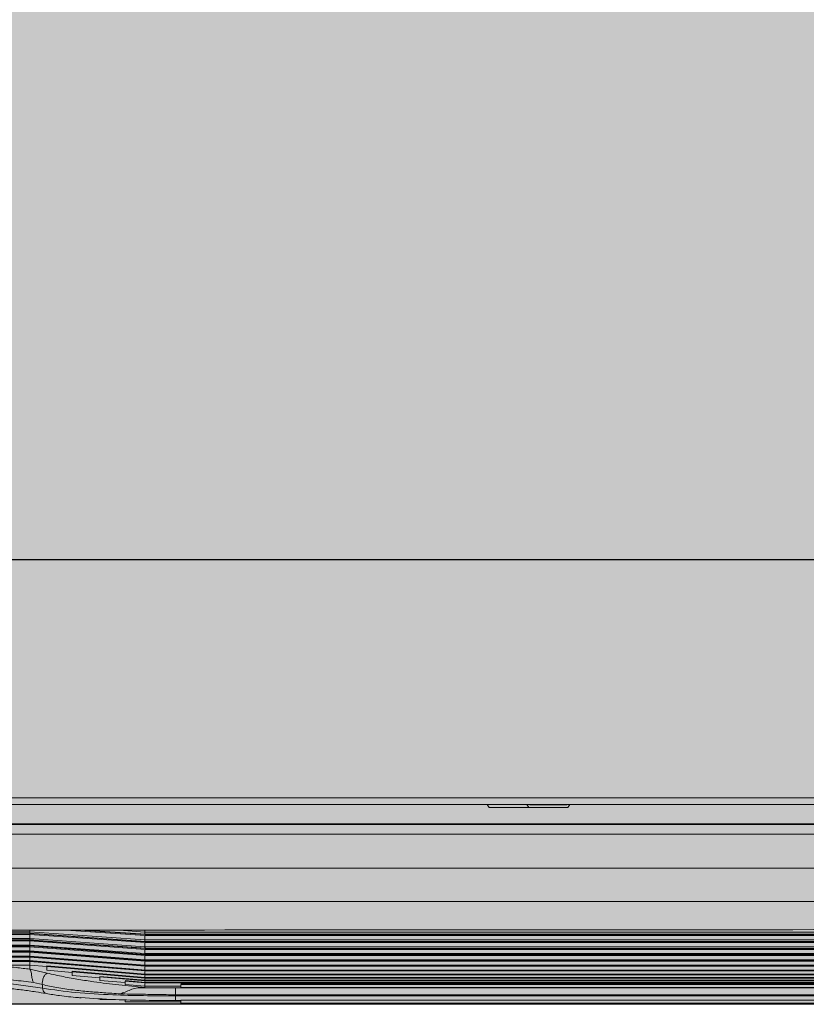
# Model space of a CAD drawing. Units: millimetres. Extents: x -471 to 6182, y 42 to 4491.
# Drawn here: x 3416 to 3416, y 1204 to 1204 of the extents above; entities that cross this region are included whole.
import ezdxf

# ---------------------------------------------------------------- set-up
doc = ezdxf.new("R2010")
doc.units = ezdxf.units.MM
doc.linetypes.add('SLD-Sólida', pattern=[0])
doc.layers.add('A-DUTO-VC', color=2, linetype='Continuous', lineweight=30)
doc.layers.add('V01', color=1, linetype='Continuous')

msp = doc.modelspace()

# ---------------------------------------------------------------- hatches: boundary and pattern name
at = {"layer": 'A-DUTO-VC'}
h = msp.add_hatch(color=253, dxfattribs=at)
h.dxf.hatch_style = 1
h.paths.add_polyline_path([(3415.607290769487, 1204.207357592146), (3416.458667243391, 1204.207357592146), (3416.458667243391, 1203.911258213669), (3416.459167266756, 1203.911258213669), (3416.459167266756, 1203.909758232982), (3416.508962238699, 1203.909758232981), (3416.507904802188, 1203.897672275993), (3416.332783074573, 1203.877658386415), (3415.734774437177, 1203.877658299316), (3415.559871142836, 1203.897773772253), (3415.558822677852, 1203.909758232981), (3415.609257216125, 1203.909758232981), (3415.609257216125, 1203.91535695687), (3415.608590776592, 1203.91535695687), (3415.607290780072, 1203.916656953377)])

# ---------------------------------------------------------------- linework, layer by layer
at = {"color": 1, "linetype": 'SLD-Sólida', "lineweight": 15}
for p, q in [((3416.286825830608, 1203.916656963974), (3415.770787472396, 1203.916656963974)), ((3416.27160725978, 1203.91535695687), (3415.796317214637, 1203.91535695687)), ((3415.972864704698, 1203.914834909588), (3415.972481208413, 1203.91535695687)), ((3415.97993621838, 1203.91535695687), (3415.98031971839, 1203.914834909588)), ((3415.980491446822, 1203.915334932953), (3415.987521077066, 1203.915334932953)), ((3415.987692805498, 1203.914834909588), (3415.988076301783, 1203.91535695687)), ((3415.972864704698, 1203.914834909588), (3415.98031971839, 1203.914834909588)), ((3415.98031971839, 1203.914834909588), (3415.987692805498, 1203.914834909588)), ((3415.87796224144, 1203.911758207232), (3416.270962233215, 1203.911758207232)), ((3415.886162231236, 1203.891352497488), (3415.779062236219, 1203.891352497488)), ((3415.886169964939, 1203.891611420065), (3415.886162231236, 1203.891352497488)), ((3415.886162231236, 1203.891065024287), (3415.886162231236, 1203.891352497488)), ((3415.886162231236, 1203.891352497488), (3415.907879332572, 1203.889852963835)), ((3415.893922159939, 1203.89161866203), (3415.907903070121, 1203.890664183051)), ((3415.896530161172, 1203.89162110582), (3415.907906400531, 1203.890847288519)), ((3415.908057833582, 1203.890901200921), (3415.897428209453, 1203.891621940285)), ((3415.903020868569, 1203.891627185494), (3415.907879332572, 1203.891305886656)), ((3415.907879332572, 1203.891305886656), (3415.907888779908, 1203.891631715447)), ((3415.907879332572, 1203.891305886656), (3416.162445137768, 1203.891305886656)), ((3415.886185968786, 1203.88962601915), (3415.775162244707, 1203.88962601915)), ((3415.886189768582, 1203.89106314674), (3415.779062236219, 1203.89106314674)), ((3415.886185968786, 1203.890840284974), (3415.779062236219, 1203.890840284974)), ((3415.886162231236, 1203.890053831488), (3415.779062236219, 1203.890053831488)), ((3415.886189962297, 1203.889834814221), (3415.779062236219, 1203.889834814221)), ((3415.886162231236, 1203.889836453349), (3415.886162231236, 1203.890053831488)), ((3415.886162231236, 1203.890053831488), (3415.907879332572, 1203.888495021016)), ((3415.886185968786, 1203.890840284974), (3415.907903070121, 1203.88929723993)), ((3415.886185968786, 1203.88962601915), (3415.907903070121, 1203.888026826531)), ((3415.886189306646, 1203.891012512595), (3415.907906400531, 1203.889474563748)), ((3415.886189306646, 1203.889792316109), (3415.907906400531, 1203.888197862059)), ((3415.886855463057, 1203.889834814221), (3415.886189962297, 1203.889834814221)), ((3415.907879332572, 1203.889852963835), (3415.907879332572, 1203.889531068951)), ((3415.907879332572, 1203.889852963835), (3416.162445137768, 1203.889852963835)), ((3415.907879332572, 1203.889510624558), (3415.907879332572, 1203.889474563748)), ((3415.907903070121, 1203.890664183051), (3416.162421400219, 1203.890664183051)), ((3415.907903070121, 1203.88929723993), (3416.162421400219, 1203.88929723993)), ((3415.907906400531, 1203.890847288519), (3416.162418062358, 1203.890847288519)), ((3415.907906400531, 1203.889474563748), (3416.162418062358, 1203.889474563748)), ((3415.886162231236, 1203.888849579245), (3415.775162244707, 1203.888849579245)), ((3415.886190156012, 1203.888702296168), (3415.775162244707, 1203.888702296168)), ((3415.886185968786, 1203.888507359177), (3415.775201673179, 1203.888507359177)), ((3415.886162231236, 1203.887743108422), (3415.775278920799, 1203.887743108422)), ((3415.886190334826, 1203.887668692023), (3415.775538528829, 1203.887668692023)), ((3415.886185968786, 1203.887487434298), (3415.775634611517, 1203.887487434298)), ((3415.886162231236, 1203.888703547865), (3415.886162231236, 1203.888849579245)), ((3415.886162231236, 1203.888849579245), (3415.907879332572, 1203.887235843092)), ((3415.886162231236, 1203.887669407279), (3415.886162231236, 1203.887743108422)), ((3415.886162231236, 1203.887743108422), (3415.907879332572, 1203.886078887135)), ((3415.886185968786, 1203.888507359177), (3415.907903070121, 1203.886856459528)), ((3415.886185968786, 1203.887487434298), (3415.907903070121, 1203.885789387375)), ((3415.886189306646, 1203.888667278439), (3415.907906400531, 1203.887020729929)), ((3415.886189306646, 1203.887640528828), (3415.907906400531, 1203.885946415812)), ((3415.886855463057, 1203.888702296168), (3415.886190156012, 1203.888702296168)), ((3415.907879332572, 1203.888495021016), (3415.907879332572, 1203.888245426566)), ((3415.907879332572, 1203.888495021016), (3416.162445137768, 1203.888495021016)), ((3415.907879332572, 1203.888222061545), (3415.907879332572, 1203.888197862059)), ((3415.907903070121, 1203.888026826531), (3416.162421400219, 1203.888026826531)), ((3415.907906400531, 1203.888197862059), (3416.162418062358, 1203.888197862059)), ((3415.886162231236, 1203.886737488657), (3415.775871182352, 1203.886737488657)), ((3415.886190468937, 1203.886736862809), (3415.776424164444, 1203.886736862809)), ((3415.886185968786, 1203.886569045931), (3415.776603932052, 1203.886569045931)), ((3415.886190468937, 1203.885909311921), (3415.778005207449, 1203.885909311921)), ((3415.886185968786, 1203.885754697472), (3415.778314525753, 1203.885754697472)), ((3415.886162231236, 1203.886737488657), (3415.907879332572, 1203.885027371794)), ((3415.886185968786, 1203.886569045931), (3415.907903070121, 1203.884828530699)), ((3415.886185968786, 1203.885754697472), (3415.907903070121, 1203.883976571709)), ((3415.886189306646, 1203.886714868695), (3415.907906400531, 1203.884977899939)), ((3415.886189306646, 1203.885892920643), (3415.907906400531, 1203.88411786452)), ((3415.907879332572, 1203.887235843092), (3415.907879332572, 1203.88703357473)), ((3415.907879332572, 1203.887235843092), (3416.162445137768, 1203.887235843092)), ((3415.907879332572, 1203.886078887135), (3415.907879332572, 1203.885948382765)), ((3415.907879332572, 1203.886078887135), (3416.162445137768, 1203.886078887135)), ((3415.907903070121, 1203.886856459528), (3416.162421400219, 1203.886856459528)), ((3415.907903070121, 1203.885789387375), (3416.162421400219, 1203.885789387375)), ((3415.907906400531, 1203.887020729929), (3416.162418062358, 1203.887020729929)), ((3415.907906400531, 1203.885946415812), (3416.162418062358, 1203.885946415812)), ((3415.886162231236, 1203.885039501339), (3415.820225397616, 1203.885039501339)), ((3415.886162231236, 1203.884291939885), (3415.886162231236, 1203.885039501339)), ((3415.886162231236, 1203.885039501339), (3415.889412234097, 1203.884771995694)), ((3415.886162231236, 1203.884291939885), (3415.886183063059, 1203.884264044911)), ((3415.886183063059, 1203.884264044911), (3415.88947155562, 1203.883537464291)), ((3415.889412234097, 1203.884877585322), (3415.889292398959, 1203.8848875691)), ((3415.889412234097, 1203.884908520133), (3415.907906400531, 1203.883368663937)), ((3415.889412234097, 1203.884777687937), (3415.907903070121, 1203.883235834986)), ((3415.889412234097, 1203.884079687745), (3415.894162232547, 1203.883681826741)), ((3415.894162232547, 1203.883855902106), (3415.894071350365, 1203.883863561303)), ((3415.894162232547, 1203.88389458552), (3415.907906400531, 1203.882732384354)), ((3415.894162232547, 1203.883771710545), (3415.907903070121, 1203.882608406693)), ((3415.907879332572, 1203.885027371794), (3415.907879332572, 1203.884969495684)), ((3415.907879332572, 1203.885027371794), (3416.162445137768, 1203.885027371794)), ((3415.907903070121, 1203.884828530699), (3416.162421400219, 1203.884828530699)), ((3415.907903070121, 1203.883976571709), (3416.162421400219, 1203.883976571709)), ((3415.907906400531, 1203.884977899939), (3416.162418062358, 1203.884977899939)), ((3415.907906400531, 1203.88411786452), (3416.162418062358, 1203.88411786452)), ((3415.90806012091, 1203.884987347275), (3415.907907972603, 1203.88499947682)), ((3415.894162232547, 1203.88309472099), (3415.899412239462, 1203.882648610026)), ((3415.899412239462, 1203.882892005593), (3415.899353290468, 1203.882897042185)), ((3415.899412239462, 1203.882938079983), (3415.907906400531, 1203.882210784108)), ((3415.899412239462, 1203.882823668868), (3415.907903070121, 1203.882095985562)), ((3415.899412239462, 1203.882170044333), (3415.904162237912, 1203.881761782319)), ((3415.904180126756, 1203.88207440868), (3415.904132212072, 1203.882078551203)), ((3415.904162237912, 1203.882129006535), (3415.907906400531, 1203.881805323512)), ((3415.904162237912, 1203.882023595721), (3415.907903070121, 1203.881700002104)), ((3415.907903070121, 1203.883235834986), (3416.162421400219, 1203.883235834986)), ((3415.907903070121, 1203.882608406693), (3416.162421400219, 1203.882608406693)), ((3415.907903070121, 1203.882095985562), (3416.162421400219, 1203.882095985562)), ((3415.907914588719, 1203.883338831812), (3415.907905729979, 1203.88333957687)), ((3415.907906400531, 1203.883368663937), (3416.162418062358, 1203.883368663937)), ((3415.907906400531, 1203.882732384354), (3416.162418062358, 1203.882732384354)), ((3415.907906400531, 1203.882210784108), (3416.162418062358, 1203.882210784108)), ((3415.907906400531, 1203.881805323512), (3416.162418062358, 1203.881805323512)), ((3415.888538266092, 1203.881379716546), (3415.8868585774, 1203.88176193133)), ((3415.888538266092, 1203.881379716546), (3415.888538266092, 1203.880713604838)), ((3415.904162237912, 1203.881395899207), (3415.907879332572, 1203.881073676497)), ((3415.907269331186, 1203.880799137503), (3415.907879332572, 1203.880793206841)), ((3415.907879332572, 1203.881073676497), (3415.914662236839, 1203.881073676497)), ((3415.907879332572, 1203.880793206841), (3415.913662227362, 1203.880779736191)), ((3415.907903070121, 1203.881700002104), (3416.162421400219, 1203.881700002104)), ((3415.913662234812, 1203.880779706389), (3416.156682009369, 1203.880779706389)), ((3415.914662236839, 1203.881421529204), (3416.155662233501, 1203.881421529204)), ((3415.914662236839, 1203.880824320466), (3416.155662233501, 1203.880824320466)), ((3415.901654655605, 1203.878581844717), (3415.899412239462, 1203.878581844717)), ((3415.899412239462, 1203.878557764441), (3415.902062992125, 1203.878557764441)), ((3415.914662236839, 1203.878152840287), (3415.904162237912, 1203.878152840287)), ((3415.904162237912, 1203.878126107604), (3415.914662236839, 1203.878126107604)), ((3415.913641194373, 1203.878372543007), (3415.914662236839, 1203.878372543007)), ((3415.913662234812, 1203.879456870705), (3415.913662234812, 1203.879255257994)), ((3416.156662235528, 1203.8794568111), (3415.913662234812, 1203.8794568111)), ((3415.913662234812, 1203.879255019576), (3416.156662235528, 1203.879255019576)), ((3416.155662233501, 1203.878438376337), (3415.914662236839, 1203.878438376337)), ((3416.155662233501, 1203.877851151377), (3415.914662236839, 1203.877851151377))]:
    msp.add_line(p, q, dxfattribs=at)
at = {"color": 1, "linetype": 'SLD-Sólida', "lineweight": 15, "flags": 128}
for points in [[(3415.908058407276, 1203.889518432766), (3415.897399852543, 1203.890271269232), (3415.886053661376, 1203.891072683484)], [(3415.908058913916, 1203.888232253939), (3415.897400344282, 1203.88901313439), (3415.886054123312, 1203.889844380766)], [(3416.16242052105, 1203.890895657689), (3416.035665400352, 1203.890895002037), (3415.90790394929, 1203.890895657689)], [(3416.162420252829, 1203.889510624558), (3416.035665400352, 1203.889509968907), (3415.907904217511, 1203.889510624558)], [(3415.9080593535, 1203.887046240717), (3415.897400776415, 1203.88785292998), (3415.886054525643, 1203.888711713702)], [(3415.908059755831, 1203.885963611752), (3415.897401148944, 1203.886793904454), (3415.886054898172, 1203.887677751929)], [(3416.162419999509, 1203.888222061545), (3416.035665400352, 1203.888221435696), (3415.907904478281, 1203.888222061545)], [(3415.907907920449, 1203.884999506623), (3415.897401506572, 1203.88583885923), (3415.886055240899, 1203.886745356471)], [(3415.908060448735, 1203.884120069891), (3415.897401819497, 1203.884990476519), (3415.886055538922, 1203.885917060524)], [(3416.16241974619, 1203.88703357473), (3416.035665400352, 1203.887032978684), (3415.90790472415, 1203.88703357473)], [(3416.16241949287, 1203.885948382765), (3416.035665400352, 1203.885947816521), (3415.907904970019, 1203.885948382765)], [(3415.888538266092, 1203.880713604838), (3415.888601536422, 1203.880446278006), (3415.888690988093, 1203.880210452229), (3415.888804281622, 1203.880012236983), (3415.888938466578, 1203.879856817872), (3415.889090085893, 1203.879748218209), (3415.889255160957, 1203.879689239413), (3415.889275501042, 1203.879685603529)], [(3416.155662233501, 1203.881496303231), (3416.036103641174, 1203.881496452242), (3415.914662236839, 1203.881496303231)], [(3415.914662236839, 1203.877804182917), (3416.034691531702, 1203.877804451138), (3416.155662233501, 1203.877804182917)]]:
    msp.add_lwpolyline(points, dxfattribs=at)
at = {"color": 2, "linetype": 'SLD-Sólida', "lineweight": 15, "flags": 128}
msp.add_lwpolyline([(3415.737462247282, 1203.877658389956), (3415.890544767051, 1203.87765806213), (3416.043627311967, 1203.877658151537), (3416.332783074571, 1203.877658386414)], dxfattribs=at)
at = {"color": 2, "linetype": 'SLD-Sólida', "lineweight": 15}
msp.add_open_spline([(3415.618962223201, 1203.909758232981), (3416.46095937239, 1203.909758232982), (3416.465296216502, 1203.909758232981), (3416.471988526216, 1203.909758232981), (3416.479048194446, 1203.909758232981), (3416.485592767272, 1203.909758232981), (3416.491509445927, 1203.909758232981), (3416.496700253046, 1203.909758232981), (3416.50107216819, 1203.909758232981), (3416.504556280891, 1203.909758232981), (3416.507071960191, 1203.909758232981), (3416.508665714674, 1203.909758232981), (3416.508863430984, 1203.909758232981), (3416.508962238699, 1203.909758232981)], degree=3, knots=[0.1088065740403737, 0.1088065740403737, 0.1088065740403737, 0.1088065740403737, 0.166693790754142, 0.249999824391516, 0.3332996358335814, 0.4166937770247188, 0.4999999579547398, 0.5833003044654698, 0.6666936575309661, 0.750000120850296, 0.8333009533764969, 0.9166930037828069, 1, 1, 1, 1], dxfattribs=at)
at = {"color": 1, "linetype": 'SLD-Sólida', "lineweight": 15}
for points, knots in [([(3415.786962235838, 1203.9033588399), (3415.79500832644, 1203.90336000691), (3415.835238784363, 1203.903365841965), (3415.999905445921, 1203.903391325942), (3416.156526018667, 1203.903373222901), (3416.280962223678, 1203.9033588399)], [0, 0, 0, 0, 0.04886289997555716, 0.2443145297120104, 1, 1, 1, 1]), ([(3416.280962223678, 1203.897028230578), (3416.276295562455, 1203.897028796041), (3416.252962231518, 1203.897031623356), (3416.154962236836, 1203.897043744292), (3416.032271517488, 1203.897052898111), (3415.890938185668, 1203.897041033681), (3415.82427151975, 1203.897032824666), (3415.786962235838, 1203.897028230578)], [0, 0, 0, 0, 0.02834004891859401, 0.1417003953232899, 0.5951416903591877, 0.7734253931740143, 0.9999999999999999, 0.9999999999999999, 0.9999999999999999, 0.9999999999999999]), ([(3415.788963744908, 1203.891520612389), (3415.870629888364, 1203.891635053288), (3416.033962216564, 1203.891863935143), (3416.197294544765, 1203.891635053327), (3416.278960729509, 1203.891520612389)], [0, 0, 0, 0, 0.4999998736055546, 1, 1, 1, 1]), ([(3415.907879332572, 1203.891305886656), (3415.907879332572, 1203.891151918176), (3415.907879332572, 1203.890996574868), (3415.907879332572, 1203.890845053246), (3415.907879332572, 1203.890843712241)], [0, 0, 0, 0, 0.9911497467634187, 1, 1, 1, 1]), ([(3415.886185968786, 1203.890840284974), (3415.886181530362, 1203.890693235972), (3415.886173604782, 1203.890430654348), (3415.886165706418, 1203.890168969528), (3415.886162231236, 1203.890053831488)], [0, 0, 0, 0, 0.5600125381501302, 1, 1, 1, 1]), ([(3415.886185968786, 1203.88962601915), (3415.886181530303, 1203.889480786049), (3415.886173604456, 1203.889221441656), (3415.886165706382, 1203.888963203703), (3415.886162231236, 1203.888849579245)], [0, 0, 0, 0, 0.5600009338054789, 1, 1, 1, 1]), ([(3415.886174018055, 1203.889662407786), (3415.886176545092, 1203.889696461537), (3415.886181535997, 1203.889763717785), (3415.886186749876, 1203.889816444001), (3415.886189511509, 1203.889835349869), (3415.886190632062, 1203.88983541893), (3415.886190783871, 1203.889822821143), (3415.886189799896, 1203.889802501831), (3415.886189306646, 1203.889792316109)], [0, 0, 0, 0, 0.2552358249695524, 0.504091437236249, 0.6271032661847842, 0.7507553102933454, 0.8750579172730982, 1, 1, 1, 1]), ([(3415.886189306646, 1203.891012512595), (3415.886189152779, 1203.890989541244), (3415.886188836279, 1203.890942289482), (3415.886186942109, 1203.890874908714), (3415.886185968786, 1203.890840284974)], [0, 0, 0, 0, 0.4861480330436573, 1, 1, 1, 1]), ([(3415.886189306646, 1203.889792316109), (3415.886189152737, 1203.889770717926), (3415.886188836121, 1203.88972628694), (3415.886186942108, 1203.889660055215), (3415.886185968786, 1203.88962601915)], [0, 0, 0, 0, 0.4861063278672223, 1, 1, 1, 1]), ([(3415.886189500361, 1203.891062282473), (3415.886189877995, 1203.89106215575), (3415.886190695114, 1203.891061881547), (3415.88619076869, 1203.891045711765), (3415.886189794894, 1203.891023599421), (3415.886189306646, 1203.891012512595)], [0, 0, 0, 0, 0.2999359852483744, 0.6489975077727125, 1, 1, 1, 1]), ([(3415.907879332572, 1203.889852963835), (3415.907883754897, 1203.89000418005), (3415.907891652168, 1203.890274217964), (3415.9078995812, 1203.890545023558), (3415.907903070121, 1203.890664183051)], [0, 0, 0, 0, 0.559981416807206, 1, 1, 1, 1]), ([(3415.907879332572, 1203.888495021016), (3415.907883754754, 1203.888644505509), (3415.907891651373, 1203.888911437512), (3415.907899581112, 1203.88917935765), (3415.907903070121, 1203.88929723993)], [0, 0, 0, 0, 0.5600096356107143, 1, 1, 1, 1]), ([(3415.907903070121, 1203.890664183051), (3415.907904047944, 1203.8907003166), (3415.907905955907, 1203.890770821725), (3415.907906254813, 1203.890822227813), (3415.907906400531, 1203.890847288519)], [0, 0, 0, 0, 0.5124953518242309, 0.9999999999999999, 0.9999999999999999, 0.9999999999999999, 0.9999999999999999]), ([(3415.907903070121, 1203.88929723993), (3415.907904047943, 1203.889332815731), (3415.907905955773, 1203.88940222773), (3415.907906254776, 1203.889450857999), (3415.907906400531, 1203.889474563748)], [0, 0, 0, 0, 0.512530995743944, 1, 1, 1, 1]), ([(3415.907906400531, 1203.890847288519), (3415.90790708452, 1203.890865076394), (3415.907908451859, 1203.890900635517), (3415.907908407469, 1203.890917349029), (3415.907906907183, 1203.890911333829), (3415.90790689972, 1203.890911303908)], [0, 0, 0, 0, 0.4989871041145416, 0.9975078459803428, 1, 1, 1, 1]), ([(3415.907906400531, 1203.889474563748), (3415.907907225038, 1203.889492177272), (3415.90790875714, 1203.889524906814), (3415.907907613959, 1203.889526349525), (3415.907907085984, 1203.889527015835)], [0, 0, 0, 0, 0.5381536930409279, 1, 1, 1, 1]), ([(3415.886185968786, 1203.888507359177), (3415.886181530217, 1203.888364349178), (3415.886173603971, 1203.888108966741), (3415.886165706328, 1203.887854901341), (3415.886162231236, 1203.887743108422)], [0, 0, 0, 0, 0.5599836924672533, 1, 1, 1, 1]), ([(3415.886185968786, 1203.887487434298), (3415.886181530321, 1203.887347036136), (3415.886173604551, 1203.887096327068), (3415.886165706392, 1203.886847132979), (3415.886162231236, 1203.886737488657)], [0, 0, 0, 0, 0.5600043301485434, 1, 1, 1, 1]), ([(3415.886174018055, 1203.888514362723), (3415.886176545047, 1203.888549798402), (3415.886181535638, 1203.888619780779), (3415.886186749784, 1203.888677475104), (3415.886189511819, 1203.888700661894), (3415.886190631871, 1203.888704123178), (3415.886190783586, 1203.888694790448), (3415.88618979994, 1203.888676467359), (3415.886189306646, 1203.888667278439)], [0, 0, 0, 0, 0.2552365655638153, 0.5040699765035442, 0.627066957761436, 0.750746066391483, 0.8750006514387422, 1, 1, 1, 1]), ([(3415.886189306646, 1203.888667278439), (3415.886189152704, 1203.888647092681), (3415.886188836, 1203.888605564543), (3415.886186942107, 1203.888540696523), (3415.886185968786, 1203.888507359177)], [0, 0, 0, 0, 0.4860742680178415, 0.9999999999999999, 0.9999999999999999, 0.9999999999999999, 0.9999999999999999]), ([(3415.886189306646, 1203.887640528828), (3415.886189152778, 1203.887621827025), (3415.886188836272, 1203.887583357517), (3415.886186942109, 1203.887519993925), (3415.886185968786, 1203.887487434298)], [0, 0, 0, 0, 0.4861461563515047, 1, 1, 1, 1]), ([(3415.907879332572, 1203.887235843092), (3415.907883754801, 1203.887383168808), (3415.907891651634, 1203.887646250274), (3415.907899581141, 1203.887910539408), (3415.907903070121, 1203.888026826531)], [0, 0, 0, 0, 0.5600003594548625, 1, 1, 1, 1]), ([(3415.907903070121, 1203.888026826531), (3415.907904047943, 1203.888061739005), (3415.9079059557, 1203.888129854251), (3415.907906254756, 1203.888175575325), (3415.907906400531, 1203.888197862059)], [0, 0, 0, 0, 0.5125500694593708, 1, 1, 1, 1]), ([(3415.907906400531, 1203.888197862059), (3415.907907238628, 1203.888214019584), (3415.907908717412, 1203.888242528842), (3415.907907657119, 1203.888240932558), (3415.907907197743, 1203.888240240962)], [0, 0, 0, 0, 0.5667466407235869, 1, 1, 1, 1]), ([(3415.886185968786, 1203.885754697472), (3415.88618153019, 1203.885620685038), (3415.886173603818, 1203.885381367841), (3415.886165706311, 1203.885143964127), (3415.886162231236, 1203.885039501339)], [0, 0, 0, 0, 0.5599782917615364, 1, 1, 1, 1]), ([(3415.886185968786, 1203.886569045931), (3415.886181530134, 1203.88643162593), (3415.886174391457, 1203.886210613548), (3415.886167276626, 1203.885991154501), (3415.88616458562, 1203.88590814963)], [0, 0, 0, 0, 0.6217751262955353, 0.9999999999999999, 0.9999999999999999, 0.9999999999999999, 0.9999999999999999]), ([(3415.886189306646, 1203.886714868695), (3415.886189152703, 1203.886697699736), (3415.886188835993, 1203.886662377934), (3415.886186942107, 1203.886600729006), (3415.886185968786, 1203.886569045931)], [0, 0, 0, 0, 0.4860725902265539, 1, 1, 1, 1]), ([(3415.886189306646, 1203.885892920643), (3415.886189152714, 1203.885877320616), (3415.886188836034, 1203.885845227293), (3415.886186942107, 1203.885785428878), (3415.886185968786, 1203.885754697472)], [0, 0, 0, 0, 0.4860832723839276, 1, 1, 1, 1]), ([(3415.907879332572, 1203.886078887135), (3415.907883754765, 1203.886223659517), (3415.907891651435, 1203.886482178188), (3415.907899581119, 1203.88674209713), (3415.907903070121, 1203.886856459528)], [0, 0, 0, 0, 0.5600074450886885, 1, 1, 1, 1]), ([(3415.907879332572, 1203.885027371794), (3415.907883754792, 1203.885169181299), (3415.907891651584, 1203.88542241158), (3415.907899581136, 1203.885677256264), (3415.907903070121, 1203.885789387375)], [0, 0, 0, 0, 0.5600021556987935, 0.9999999999999999, 0.9999999999999999, 0.9999999999999999, 0.9999999999999999]), ([(3415.907903070121, 1203.886856459528), (3415.907904047943, 1203.886890615951), (3415.907905955775, 1203.886957258689), (3415.907906254777, 1203.8869999293), (3415.907906400531, 1203.887020729929)], [0, 0, 0, 0, 0.5125303049993407, 0.9999999999999999, 0.9999999999999999, 0.9999999999999999, 0.9999999999999999]), ([(3415.907903070121, 1203.885789387375), (3415.907904047944, 1203.885822694729), (3415.907905955979, 1203.885887687688), (3415.907906254833, 1203.885927168152), (3415.907906400531, 1203.885946415812)], [0, 0, 0, 0, 0.5124763470106938, 1, 1, 1, 1]), ([(3415.907906400531, 1203.887020729929), (3415.90790716563, 1203.887034173752), (3415.907908695031, 1203.887061047401), (3415.907907564062, 1203.887061735951), (3415.907905525567, 1203.88704015266), (3415.90790472415, 1203.887031667382)], [0, 0, 0, 0, 0.3779126871514857, 0.7554319351198878, 1, 1, 1, 1]), ([(3415.907906400531, 1203.885946415812), (3415.907907163551, 1203.88595813843), (3415.907908688779, 1203.885981571219), (3415.907907615605, 1203.885977851853), (3415.907905677675, 1203.885954780824), (3415.907904970019, 1203.885946356207)], [0, 0, 0, 0, 0.3885717131800362, 0.7767308456624175, 1, 1, 1, 1]), ([(3415.875162238746, 1203.885034285933), (3415.876573319008, 1203.88501187854), (3415.879432811807, 1203.884966470931), (3415.883130994958, 1203.884663178961), (3415.885314562079, 1203.884395754925), (3415.886162231236, 1203.884291939885)], [0, 0, 0, 0, 0.3734443180598761, 0.7567686737789759, 1, 1, 1, 1]), ([(3415.886183063059, 1203.884264044911), (3415.886260814824, 1203.884170934527), (3415.886411411757, 1203.883990589575), (3415.886472694094, 1203.883465334847), (3415.886543159585, 1203.882846431306), (3415.886660903649, 1203.882263643802), (3415.88678690604, 1203.881914038156), (3415.886854190167, 1203.881771242276), (3415.8868585774, 1203.88176193133)], [0, 0, 0, 0, 0.2338613486081179, 0.4529646633916763, 0.6547239829503883, 0.8469992730864121, 0.9900236517892046, 1, 1, 1, 1]), ([(3415.889412234097, 1203.884079687745), (3415.889412234097, 1203.884209402268), (3415.889412234097, 1203.884441042183), (3415.889412234097, 1203.884674821273), (3415.889412234097, 1203.884777687937)], [0, 0, 0, 0, 0.5599834714761286, 1, 1, 1, 1]), ([(3415.894162232547, 1203.88309472099), (3415.894162232547, 1203.8832204595), (3415.894162232547, 1203.883444993807), (3415.894162232547, 1203.883671879938), (3415.894162232547, 1203.883771710545)], [0, 0, 0, 0, 0.5599968709562775, 1, 1, 1, 1]), ([(3415.907879332572, 1203.884084187895), (3415.907883754866, 1203.884222637079), (3415.907891651994, 1203.884469873246), (3415.907899581181, 1203.884718938774), (3415.907903070121, 1203.884828530699)], [0, 0, 0, 0, 0.5599875795152741, 0.9999999999999999, 0.9999999999999999, 0.9999999999999999, 0.9999999999999999]), ([(3415.9078822681, 1203.883341514021), (3415.907885713078, 1203.88344644025), (3415.907892634, 1203.883657235921), (3415.907899581053, 1203.883869809389), (3415.907903070121, 1203.883976571709)], [0, 0, 0, 0, 0.4977627236808196, 1, 1, 1, 1]), ([(3415.907903070121, 1203.884828530699), (3415.907904047943, 1203.884860903335), (3415.907905955805, 1203.884924066696), (3415.907906254785, 1203.884960257655), (3415.907906400531, 1203.884977899939)], [0, 0, 0, 0, 0.5125223505480744, 1, 1, 1, 1]), ([(3415.907903070121, 1203.883976571709), (3415.907904047944, 1203.884007897098), (3415.907905955986, 1203.884069022851), (3415.907906254834, 1203.884101857023), (3415.907906400531, 1203.88411786452)], [0, 0, 0, 0, 0.5124744689120542, 1, 1, 1, 1]), ([(3415.907906400531, 1203.884977899939), (3415.90790716156, 1203.884987864229), (3415.90790868311, 1203.88500778617), (3415.907907663611, 1203.8849999097), (3415.90790583034, 1203.884975612674), (3415.907905215889, 1203.884967469126)], [0, 0, 0, 0, 0.3994992680941071, 0.7987322912628243, 1, 1, 1, 1]), ([(3415.907906400531, 1203.88411786452), (3415.907907158813, 1203.884126049328), (3415.907908674814, 1203.884142412848), (3415.907907717236, 1203.88413059062), (3415.90790597463, 1203.884105359695), (3415.907905446857, 1203.88409771815)], [0, 0, 0, 0, 0.4109523130632876, 0.8215985193948026, 1, 1, 1, 1]), ([(3415.8868585774, 1203.88176193133), (3415.885621486115, 1203.881923720054), (3415.883193658949, 1203.88224123507), (3415.879217909858, 1203.882568690505), (3415.876526911399, 1203.882612543034), (3415.875162238746, 1203.882634781748)], [0, 0, 0, 0, 0.3386517299987808, 0.6646137440668881, 0.9999999999999999, 0.9999999999999999, 0.9999999999999999, 0.9999999999999999]), ([(3415.88947155562, 1203.883537464291), (3415.889406739428, 1203.883510501599), (3415.889277105433, 1203.883456575546), (3415.889084286782, 1203.883275936084), (3415.888906524999, 1203.883033706581), (3415.888753384869, 1203.882736251517), (3415.888633380851, 1203.882402183862), (3415.888554419175, 1203.882050920541), (3415.88851683829, 1203.881698887517), (3415.888531123739, 1203.881486103183), (3415.888538266092, 1203.881379716546)], [0, 0, 0, 0, 0.1249993301501182, 0.250001762428646, 0.3749967704998096, 0.4999979918722867, 0.6249990664970998, 0.7499939712640876, 0.8750034828937647, 1, 1, 1, 1]), ([(3415.88947155562, 1203.883537464291), (3415.890477389385, 1203.883312464325), (3415.89242597406, 1203.882876575711), (3415.895360056389, 1203.882351769092), (3415.898817244804, 1203.881820898646), (3415.902939863039, 1203.881303860185), (3415.9062324894, 1203.880981380357), (3415.907879332572, 1203.880820088536)], [0, 0, 0, 0, 0.1773378492882936, 0.343553604325729, 0.4990871248966239, 0.7494629339549124, 1, 1, 1, 1]), ([(3415.899412239462, 1203.882170044333), (3415.899412239462, 1203.88229137191), (3415.899412239462, 1203.882508025825), (3415.899412239462, 1203.882727223355), (3415.899412239462, 1203.882823668868)], [0, 0, 0, 0, 0.5600063903576088, 0.9999999999999999, 0.9999999999999999, 0.9999999999999999, 0.9999999999999999]), ([(3415.904162237912, 1203.881395899207), (3415.904162237912, 1203.881512340704), (3415.904162237912, 1203.881720267638), (3415.904162237912, 1203.881930913839), (3415.904162237912, 1203.882023595721)], [0, 0, 0, 0, 0.560011608821039, 1, 1, 1, 1]), ([(3415.907885203629, 1203.882706456334), (3415.907887670677, 1203.882779366025), (3415.907893611672, 1203.882954942731), (3415.907899580121, 1203.883132190709), (3415.907903070121, 1203.883235834986)], [0, 0, 0, 0, 0.4152583398908722, 1, 1, 1, 1]), ([(3415.907887952893, 1203.882175378949), (3415.907889504456, 1203.882219656124), (3415.907894532137, 1203.882363131793), (3415.907899580029, 1203.882508145089), (3415.907903070121, 1203.882608406693)], [0, 0, 0, 0, 0.3086040640426321, 0.9999999999999999, 0.9999999999999999, 0.9999999999999999, 0.9999999999999999]), ([(3415.907890925675, 1203.881760918051), (3415.90789148693, 1203.881776297497), (3415.907895532936, 1203.881887165687), (3415.907899582396, 1203.881999357126), (3415.907903070121, 1203.882095985562)], [0, 0, 0, 0, 0.1387182818113836, 1, 1, 1, 1]), ([(3415.907903070121, 1203.883235834986), (3415.907904047942, 1203.88326605449), (3415.907905955491, 1203.883325007228), (3415.907906254699, 1203.88335435836), (3415.907906400531, 1203.883368663937)], [0, 0, 0, 0, 0.5126055877798803, 1, 1, 1, 1]), ([(3415.907903070121, 1203.882608406693), (3415.907904047944, 1203.88263740643), (3415.907905955815, 1203.882693989101), (3415.907906254788, 1203.882719801378), (3415.907906400531, 1203.882732384354)], [0, 0, 0, 0, 0.5125197421253902, 1, 1, 1, 1]), ([(3415.907903070121, 1203.882095985562), (3415.907904047942, 1203.882123717609), (3415.907905955613, 1203.882177821208), (3415.907906254733, 1203.882199982229), (3415.907906400531, 1203.882210784108)], [0, 0, 0, 0, 0.5125730267514567, 1, 1, 1, 1]), ([(3415.907903070121, 1203.881700002104), (3415.907904047942, 1203.881726372354), (3415.907905955502, 1203.881777816206), (3415.907906254702, 1203.881796309787), (3415.907906400531, 1203.881805323512)], [0, 0, 0, 0, 0.5126025432443475, 1, 1, 1, 1]), ([(3415.907906400531, 1203.883368663937), (3415.907907158652, 1203.883374864423), (3415.90790867876, 1203.883387297018), (3415.907907653357, 1203.883369114152), (3415.907906006841, 1203.883343801288), (3415.907905536264, 1203.883336566836)], [0, 0, 0, 0, 0.4154010547557765, 0.8329208076323295, 1, 1, 1, 1]), ([(3415.907906400531, 1203.882732384354), (3415.907907155419, 1203.882736810695), (3415.907908668908, 1203.882745685157), (3415.907907711154, 1203.882724381739), (3415.907906172643, 1203.882698552431), (3415.907905789583, 1203.882692121417)], [0, 0, 0, 0, 0.4277019025201764, 0.8575084828210698, 0.9999999999999999, 0.9999999999999999, 0.9999999999999999, 0.9999999999999999]), ([(3415.907906400531, 1203.882210784108), (3415.907907154776, 1203.882213436131), (3415.907908666823, 1203.882218752685), (3415.907907778787, 1203.882194543736), (3415.907906329869, 1203.882168447791), (3415.907906028002, 1203.882163010985)], [0, 0, 0, 0, 0.4406985757245638, 0.883475646797232, 1, 1, 1, 1]), ([(3415.880316982537, 1203.881688051373), (3415.880606295841, 1203.881666712253), (3415.882189990988, 1203.881549902341), (3415.885049696822, 1203.881242767151), (3415.88736403205, 1203.880891718086), (3415.888538266092, 1203.880713604838)], [0, 0, 0, 0, 0.09918762032990049, 0.542951017264823, 1, 1, 1, 1]), ([(3415.880574042469, 1203.880775087029), (3415.881101291779, 1203.880737975551), (3415.882539719546, 1203.880636728988), (3415.884805689529, 1203.880368423335), (3415.887198569565, 1203.880035556378), (3415.888620405884, 1203.879793229074), (3415.889254862934, 1203.87968509689)], [0, 0, 0, 0, 0.169759444292229, 0.4631332722143426, 0.7604373473498464, 1, 1, 1, 1]), ([(3415.903201127916, 1203.879626922757), (3415.902181999565, 1203.879696961027), (3415.900171249616, 1203.879835147203), (3415.897208543161, 1203.88005658231), (3415.894227576387, 1203.88035720783), (3415.891307636544, 1203.880764535022), (3415.889432322575, 1203.881181112914), (3415.888538266092, 1203.881379716546)], [0, 0, 0, 0, 0.1962759195190203, 0.3872542598816713, 0.5871704453513212, 0.8031833890706822, 1, 1, 1, 1]), ([(3415.888538266092, 1203.880713604838), (3415.890607028067, 1203.880405518859), (3415.894799048333, 1203.879781231152), (3415.901300532947, 1203.879434372797), (3415.907652451572, 1203.879264843834), (3415.911644704915, 1203.879258476034), (3415.913662234812, 1203.879255257994)], [0, 0, 0, 0, 0.2720176045619224, 0.5512008268489937, 0.7731943161738627, 0.9999999999999999, 0.9999999999999999, 0.9999999999999999, 0.9999999999999999]), ([(3415.907269331186, 1203.880799137503), (3415.906912931009, 1203.880781663039), (3415.906198928114, 1203.88074665515), (3415.905158121204, 1203.880421586165), (3415.904161288463, 1203.879956786654), (3415.903520397013, 1203.879736607901), (3415.903201127916, 1203.879626922757)], [0, 0, 0, 0, 0.2493845169500269, 0.4996104889778515, 0.7507239213280349, 1, 1, 1, 1]), ([(3415.907879325121, 1203.880820088536), (3415.907878475708, 1203.880819352461), (3415.907876721617, 1203.88081783242), (3415.907856659132, 1203.880814709544), (3415.907774406976, 1203.880809014198), (3415.907569285757, 1203.880803340079), (3415.907383106183, 1203.880800731572), (3415.907269331186, 1203.880799137503)], [0, 0, 0, 0, 0.03909643312144839, 0.08073646985664744, 0.1826005898958557, 0.5004843261770524, 1, 1, 1, 1]), ([(3415.907879332572, 1203.881073676497), (3415.907883754829, 1203.881189844191), (3415.907891651791, 1203.881397288425), (3415.907899581159, 1203.881607505499), (3415.907903070121, 1203.881700002104)], [0, 0, 0, 0, 0.5599948011579559, 1, 1, 1, 1]), ([(3415.907879332572, 1203.881073676497), (3415.907879332572, 1203.881017937731), (3415.907879332572, 1203.880918409734), (3415.907879332572, 1203.880850129653), (3415.907879332572, 1203.880820088536)], [0, 0, 0, 0, 0.5600310305048942, 1, 1, 1, 1]), ([(3415.913662234812, 1203.880779706389), (3415.913662234812, 1203.880770831704), (3415.913662234812, 1203.880752110071), (3415.913662234812, 1203.880659241451), (3415.913662234812, 1203.880510942708), (3415.913662234812, 1203.880309866075), (3415.913662234812, 1203.880078456916), (3415.913662234812, 1203.879845261008), (3415.913662234812, 1203.879632385679), (3415.913662234812, 1203.879513275636), (3415.913662234812, 1203.8794568111)], [0, 0, 0, 0, 0.1098548829544682, 0.2317448803118924, 0.3631862109726769, 0.4999989240029241, 0.636817501258425, 0.7682595139524742, 0.8901426073210971, 1, 1, 1, 1]), ([(3415.914662236839, 1203.881421529204), (3415.914662236839, 1203.881309267841), (3415.914662236839, 1203.881108802491), (3415.914662236839, 1203.880911245003), (3415.914662236839, 1203.880824320466)], [0, 0, 0, 0, 0.560003831297776, 1, 1, 1, 1]), ([(3415.889276320606, 1203.87968754068), (3415.890107698622, 1203.879549990144), (3415.89202320798, 1203.879233071325), (3415.894240974406, 1203.878993005313), (3415.895648056543, 1203.878897955211), (3415.895867283016, 1203.878883146197)], [0, 0, 0, 0, 0.3929763810679724, 0.9054243930226475, 0.9999999999999999, 0.9999999999999999, 0.9999999999999999, 0.9999999999999999]), ([(3415.913638698428, 1203.878381513506), (3415.911750210392, 1203.878385262504), (3415.907926449254, 1203.878392853376), (3415.901864912969, 1203.878512731869), (3415.897940689748, 1203.878780979278), (3415.895797336965, 1203.878927492053)], [0, 0, 0, 0, 0.3069242986180822, 0.6214522851696267, 1, 1, 1, 1]), ([(3415.913662234812, 1203.87945693031), (3415.912491697648, 1203.879474607684), (3415.91016487486, 1203.879509747208), (3415.906657998204, 1203.879562778349), (3415.904364460723, 1203.879605336383), (3415.903201127916, 1203.879626922757)], [0, 0, 0, 0, 0.3328225263553573, 0.6615928672994483, 1, 1, 1, 1]), ([(3415.904162237912, 1203.878596567065), (3415.904162237912, 1203.878512745976), (3415.904162237912, 1203.878363071568), (3415.904162237912, 1203.878217075306), (3415.904162237912, 1203.878152840287)], [0, 0, 0, 0, 0.5600228502777892, 0.9999999999999999, 0.9999999999999999, 0.9999999999999999, 0.9999999999999999]), ([(3415.913662234812, 1203.879255019576), (3415.913660551366, 1203.879082205328), (3415.913657184419, 1203.878736571368), (3415.913649618806, 1203.878423583452), (3415.913643901197, 1203.878402676519), (3415.913641194373, 1203.878392778784)], [0, 0, 0, 0, 0.3449343397369649, 0.6898795832525486, 0.9999999999999999, 0.9999999999999999, 0.9999999999999999, 0.9999999999999999]), ([(3415.914662236839, 1203.878438376337), (3415.914662236839, 1203.878327430487), (3415.914662236839, 1203.878129308706), (3415.914662236839, 1203.877936145482), (3415.914662236839, 1203.877851151377)], [0, 0, 0, 0, 0.559988158135685, 1, 1, 1, 1])]:
    msp.add_open_spline(points, degree=3, knots=knots, dxfattribs=at)
at = {"layer": 'A-DUTO-VC'}
msp.add_lwpolyline([(3415.607290769487, 1204.207357592146), (3416.458667243391, 1204.207357592146), (3416.458667243391, 1203.911258213669), (3416.459167266756, 1203.911258213669), (3416.459167266756, 1203.909758232982), (3416.508962238699, 1203.909758232981), (3416.507904802188, 1203.897672275993), (3416.332783074573, 1203.877658386415), (3415.734774437177, 1203.877658299316), (3415.559871142836, 1203.897773772253), (3415.558822677852, 1203.909758232981), (3415.609257216125, 1203.909758232981), (3415.609257216125, 1203.91535695687), (3415.608590776592, 1203.91535695687), (3415.607290780072, 1203.916656953377), (3415.607290780072, 1204.207357592146)], dxfattribs=at)
at = {"layer": 'V01'}
for p, q in [((3417.894035400042, 1203.961576624619), (3408.879946770178, 1203.961576624619)), ((3417.894035400042, 1203.911576624619), (3408.879946770178, 1203.911576624619))]:
    msp.add_line(p, q, dxfattribs=at)

doc.saveas('drawing.dxf')
